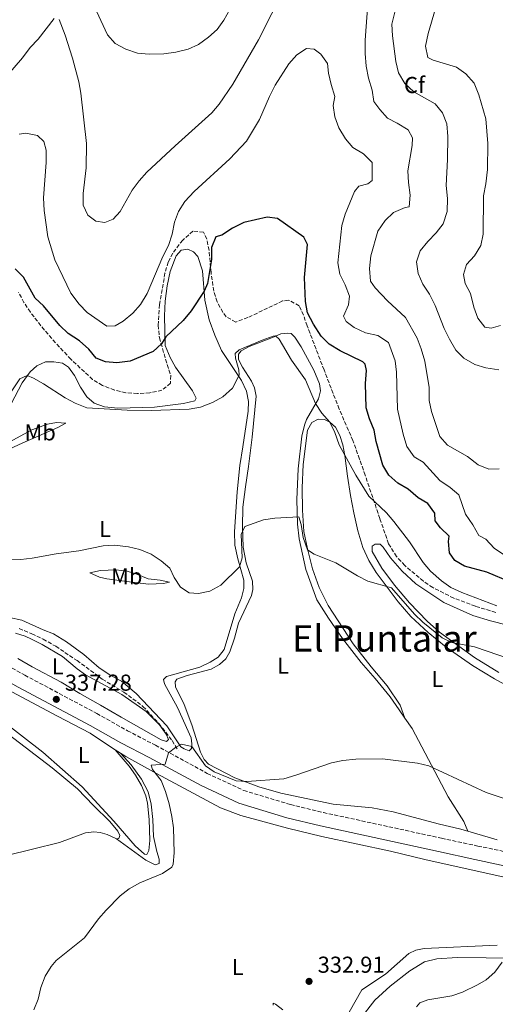
# Model space of a CAD drawing. Units: metres. Extents: x 622621 to 626107, y 4641592 to 4643966.
# Drawn here: x 623514 to 623721, y 4642507 to 4642935 of the extents above; entities that cross this region are included whole.
import ezdxf
from ezdxf.enums import TextEntityAlignment as Align

# ---------------------------------------------------------------- set-up
doc = ezdxf.new("R2010")
doc.units = ezdxf.units.M
doc.header["$MEASUREMENT"] = 0
doc.linetypes.add('DGN Style 3', pattern=[2.435890702152634, 1.739921930109024, -0.6959687720436097])
for name, color, linetype, lineweight in [('Balsa-alberca', 142, 'Continuous', 0), ('Barranco lineal', 142, 'DGN Style 3', 13), ('Camino', 7, 'DGN Style 3', 0), ('Cota de punto acotado terreno', 7, 'Continuous', 0), ('Curva de nivel directora', 30, 'Continuous', 30), ('Curva de nivel intermedia', 30, 'Continuous', 0), ('Etiqueta de uso rústico', 92, 'Continuous', 0), ('Etiqueta de zona arbolada', 92, 'Continuous', 0), ('Línea de cambio de uso (parcela vista)', 92, 'Continuous', 0), ('Margen derecho', 7, 'Continuous', 0), ('Punto acotado terreno (símbolo)', 7, 'Continuous', 0), ('Texto de Área (paraje) menor', 7, 'Continuous', 0), ('Zona arbolada', 92, 'DGN Style 3', 0)]:
    doc.layers.add(name, color=color, linetype=linetype, lineweight=lineweight)
doc.styles.add('Style-Arial', font='arial.ttf')

# ---------------------------------------------------------------- blocks, each defined once
blk = doc.blocks.new('5PATER')
at = {"layer": 'Balsa-alberca', "linetype": 'Continuous', "lineweight": 0}
h = blk.add_hatch(color=51, dxfattribs=at)
edge = h.paths.add_edge_path()
edge.add_ellipse((0, 0), major_axis=(-0.1095731443231308, -0.1110710700762829), ratio=0.9994222409660317, start_angle=0, end_angle=360)

msp = doc.modelspace()

# ---------------------------------------------------------------- linework, layer by layer
at = {"layer": 'Barranco lineal', "color": 142, "linetype": 'DGN Style 3', "lineweight": 13}
msp.add_polyline3d([(623513.5599999996, 4642670.5, 336.6199999999953), (623519.1600000003, 4642668.25, 336.2700000000041), (623524.0899999999, 4642665.850000001, 335.9100000000035), (623529.54, 4642662.779999999, 335.9100000000035), (623538.8399999999, 4642656.560000001, 335.5599999999977), (623549.8200000003, 4642648.480000001, 335.3800000000047), (623559.2599999999, 4642642.82, 335.3800000000047), (623567.5599999996, 4642636.630000001, 335.3800000000047), (623574.4400000004, 4642629.210000001, 335.3800000000047), (623580.2800000003, 4642621.74, 335.0299999999988), (623582.9100000003, 4642617.51, 334.8500000000058)], dxfattribs=at)
at = {"layer": 'Camino', "color": 7, "linetype": 'DGN Style 3', "lineweight": 0}
msp.add_polyline3d([(623482.8500000008, 4642668.720000001, 339.350000000006), (623516.0700000002, 4642650.230000001, 337.7599999999949), (623547.4299999997, 4642633.54, 336.6900000000024), (623560.8000000005, 4642626.06, 335.6199999999953), (623572.989999999, 4642619.7, 335.6199999999953), (623595.5399999997, 4642607.480000001, 334.6100000000007), (623611.4200000007, 4642600.039999999, 334.3999999999943), (623631.7899999977, 4642593.930000001, 333.6699999999983), (623646.1399999997, 4642590.440000001, 333.6699999999983), (623679.4100000004, 4642583.220000001, 332.9900000000052), (623697.5599999978, 4642579.280000002, 332.6199999999953), (623713.3999999985, 4642575.88, 332.6000000000059), (623801.23, 4642557.330000003, 332.679999999993)], dxfattribs=at)
at = {"layer": 'Curva de nivel directora', "color": 30, "linetype": 'Continuous', "lineweight": 30, "elevation": 350, "flags": 128}
msp.add_lwpolyline([(623727.65, 4642690.630000001), (623717.3899999984, 4642695.100000001), (623707.5800000003, 4642697.67), (623703.329999999, 4642700.039999999), (623701.009999999, 4642703.390000002), (623700.6099999989, 4642708.37), (623700.9399999997, 4642710.760000002), (623697.0899999985, 4642714.390000002), (623694.8099999985, 4642717.359999999), (623694.6099999996, 4642720.75), (623691.6799999992, 4642724.840000001), (623687.3499999997, 4642727.430000002), (623683.0699999994, 4642731.11), (623678.6199999992, 4642733.75), (623674.6699999997, 4642737.290000001), (623672.0299999998, 4642741.52), (623669.0899999985, 4642751.890000001), (623668.2799999992, 4642756.820000002), (623666.1499999991, 4642761.790000001), (623664.7799999989, 4642766.600000001), (623664.5099999984, 4642777.07), (623664.9699999989, 4642782.77), (623664.3699999999, 4642785.52), (623663.2900000003, 4642786.600000001), (623653.3999999996, 4642791.330000001), (623648.6900000002, 4642794.180000001), (623645.1699999997, 4642797.740000002), (623641.8700000006, 4642802.930000002), (623639.1999999996, 4642807.880000002), (623638.2899999998, 4642812.84), (623637.959999999, 4642823.310000001), (623639.2399999998, 4642837.580000001), (623637.6699999984, 4642840.850000001), (623626.1599999995, 4642848.890000001), (623621.6199999999, 4642849.500000001), (623611.4199999984, 4642847.120000001), (623606.5500000002, 4642844.640000002), (623601.8699999999, 4642841.720000001), (623599.3399999995, 4642840.890000002), (623597.339999999, 4642836.300000003), (623597.3599999992, 4642831.01), (623595.6499999993, 4642820.609999999), (623594.1399999983, 4642817.359999999), (623588.51, 4642808.77), (623585.0199999987, 4642804.470000002), (623577.4500000004, 4642797.400000001), (623575.6800000002, 4642794.430000001), (623571.9999999988, 4642791.050000002), (623562.0299999998, 4642786.800000003), (623556.1499999991, 4642786.090000002), (623551.1600000003, 4642786.5), (623547.1999999996, 4642788.119999999), (623543.9099999992, 4642792.02), (623539.8700000002, 4642795.730000001), (623534.9999999999, 4642798.87), (623531.39, 4642802.33), (623524.2899999989, 4642810.880000002), (623520.5800000007, 4642814.240000002), (623515.48, 4642823.460000002), (623511.9299999983, 4642826.990000002)], dxfattribs=at)
at = {"layer": 'Curva de nivel intermedia', "color": 30, "linetype": 'Continuous', "lineweight": 0, "flags": 128}
for points, elevation in [([(623635.2200000009, 4642960.949999999), (623617.9400000006, 4642926.590000001), (623606.6300000006, 4642907.31), (623600.7900000003, 4642898.659999999), (623597.52, 4642894.869999999), (623581.5099999994, 4642880.539999999), (623569.2800000008, 4642869.039999999), (623565.9000000012, 4642865.359999999), (623562.7800000008, 4642861.210000002), (623557.6399999999, 4642851.92), (623554.5599999998, 4642848.59), (623550.920000001, 4642847.119999998), (623547.0000000005, 4642847.779999998), (623543.5300000014, 4642850.409999998), (623541.5399999999, 4642854.689999999), (623541.5600000002, 4642859.859999999), (623542.8200000008, 4642870.970000001), (623543.0000000017, 4642881.59), (623540.4900000016, 4642903.390000001), (623539.6500000012, 4642908.32), (623536.930000001, 4642918.699999998), (623533.7300000002, 4642928.720000001), (623531.0599999991, 4642935.48)], 359.9999999999999), ([(623722.6100000021, 4642783.140000001), (623716.9300000002, 4642784.010000001), (623712.1400000001, 4642785.430000001), (623707.2699999998, 4642788.09), (623703.8000000007, 4642791.689999999), (623701.1000000006, 4642796.34), (623698.7800000005, 4642801.060000001), (623694.8399999999, 4642810.989999999), (623692.3299999997, 4642816.05), (623689.4300000007, 4642820.399999999), (623687.4700000006, 4642824.999999999), (623686.7300000006, 4642830.02), (623688.2900000007, 4642834.800000001), (623691.5899999999, 4642838.949999999), (623695.2700000012, 4642842.670000001), (623698.3400000001, 4642846.609999999), (623700.1100000005, 4642851.949999999), (623700.1600000019, 4642857.57), (623699.6000000008, 4642863.34), (623700.24, 4642874.550000001), (623700.3499999996, 4642884.619999998), (623699.8700000013, 4642890.039999999), (623698.0300000017, 4642894.96), (623694.8200000019, 4642898.789999999), (623685.47, 4642904.06), (623681.6600000013, 4642907.689999999), (623678.9000000008, 4642912.33), (623677.62, 4642917.16), (623676.2200000008, 4642928.439999999), (623675.9500000003, 4642933.430000001), (623680.2000000017, 4642950.449999998)], 365.0000000000001), ([(623707.9600000003, 4642820.679999999), (623707.1600000003, 4642824.59), (623708.4900000001, 4642828.88), (623711.900000001, 4642832.689999999), (623714.7100000007, 4642837.21), (623715.6600000006, 4642842.17), (623715.8600000017, 4642858.789999999), (623716.8800000009, 4642863.970000001), (623717.5500000014, 4642870.26), (623717.7400000015, 4642881.55), (623716.8600000008, 4642892.24), (623713.8000000009, 4642902.739999998), (623711.7800000003, 4642907.869999998), (623708.2000000017, 4642911.859999998), (623704.1699999995, 4642914.8), (623693.9500000002, 4642917.739999999), (623691.6700000004, 4642918.96), (623690.6100000008, 4642923.84), (623691.7500000009, 4642929.390000002), (623698.1400000012, 4642951.300000001)], 370.0000000000001), ([(623605.3900000001, 4642939.869999999), (623602.8100000008, 4642935.249999999), (623599.9299999997, 4642931.159999999), (623596.1100000018, 4642927.8), (623591.76, 4642924.689999999), (623587.1900000013, 4642922.619999998), (623581.9000000006, 4642921.26), (623576.61, 4642920.529999998), (623570.270000001, 4642920.369999997), (623565.1500000001, 4642920.849999999), (623560.0400000005, 4642922.55), (623555.4299999994, 4642925.12), (623552.1100000001, 4642928.850000001), (623545.4600000004, 4642943.169999999)], 365.0000000000001), ([(623664.4000000011, 4642920.649999999), (623664.360000001, 4642926.579999999), (623665.5000000009, 4642942.259999999)], 359.9999999999999), ([(623528.8200000017, 4642935.96), (623521.9300000007, 4642926.99), (623518.4400000017, 4642923.32), (623515.0300000008, 4642918.880000001), (623507.8200000002, 4642910.48)], 359.9999999999999), ([(623605.35, 4642874.859999999), (623612.6299999999, 4642882.600000001), (623618.360000001, 4642891.930000001), (623622.61, 4642902.039999999), (623625.1100000012, 4642906.979999999), (623631.1300000005, 4642916.269999999), (623634.5400000013, 4642920.199999998), (623638.7500000002, 4642922.939999999), (623642.0500000016, 4642922.649999999), (623645.04, 4642920.460000002), (623647.9300000002, 4642916.369999999), (623648.4300000007, 4642912.169999999), (623649.5100000004, 4642907.29), (623651.150000001, 4642901.930000001), (623650.3799999999, 4642898.060000001), (623651.0599999994, 4642893.099999999), (623652.880000001, 4642888.409999999), (623655.730000001, 4642883.59), (623658.9500000018, 4642879.759999999), (623663.6100000021, 4642877.019999999), (623667.4299999998, 4642873.310000001), (623667.3499999995, 4642865.449999999), (623665.4900000019, 4642863.960000001), (623661.5400000003, 4642862.939999999), (623659.6500000014, 4642860.619999999), (623655.6700000005, 4642850.869999999), (623654.1500000006, 4642845.859999998), (623652.4400000006, 4642829.560000001), (623653.3600000016, 4642824.65), (623655.6399999993, 4642820.07), (623657.5200000012, 4642815.16), (623657.0499999997, 4642811.329999999), (623654.8700000005, 4642806.470000001), (623656.1100000008, 4642804.100000001), (623659.4700000003, 4642801.499999999), (623664.5100000007, 4642799.140000001), (623669.9199999998, 4642797.969999999), (623674.5100000009, 4642794.999999999), (623677.3400000005, 4642787.01), (623677.9400000018, 4642782.039999999), (623678.4600000004, 4642765.999999999), (623680.8900000001, 4642755.020000001), (623682.4700000003, 4642749.66), (623685.6599999999, 4642745.21), (623689.6100000017, 4642742.839999998), (623696.9100000019, 4642734.970000001), (623701.3100000008, 4642731.929999999), (623705.0800000015, 4642728.63), (623708.060000001, 4642720.220000001), (623711.2500000005, 4642715.649999999), (623713.9100000004, 4642711.01), (623716.8200000006, 4642709.34), (623720.4500000007, 4642705.52), (623724.6100000002, 4642702.779999999)], 355.0000000000001), ([(623722.7200000016, 4642739.990000002), (623718.1700000007, 4642739.81), (623713.5500000005, 4642741.779999999), (623708.9300000004, 4642745.4), (623700.1300000005, 4642750.319999999), (623696.8600000005, 4642754.119999999), (623693.2700000008, 4642764.899999999), (623692.1799999999, 4642769.779999999), (623692.150000001, 4642775.409999999), (623690.3300000015, 4642786.9), (623688.7900000014, 4642792.23), (623686.9699999997, 4642796.880000001), (623681.8400000001, 4642805.859999999), (623674.1300000009, 4642813.03), (623668.7000000017, 4642818.680000001), (623666.7200000013, 4642821.650000001), (623666.2499999997, 4642827.160000001), (623666.8200000018, 4642832.710000001), (623669.9100000008, 4642843.359999999), (623672.9800000021, 4642848.109999998), (623676.6600000011, 4642851.49), (623681.7900000009, 4642853.699999999), (623683.540000001, 4642854.060000001), (623683.9700000002, 4642859.039999999), (623683.2300000003, 4642864.619999998), (623682.9599999998, 4642869.619999998), (623684.7400000013, 4642880.689999999), (623684.9500000014, 4642883.970000001), (623683.0000000001, 4642887.529999998), (623678.3300000008, 4642890.460000001), (623674.0599999994, 4642892.630000002), (623670.7100000011, 4642896.349999999), (623668.1300000016, 4642899.810000001), (623667.3600000006, 4642904.76), (623665.8499999995, 4642910.039999999), (623664.8300000003, 4642915.180000001), (623664.4000000011, 4642920.649999999)], 359.9999999999999), ([(623513.6400000004, 4642885.680000001), (623516.5100000004, 4642885.99), (623521.62, 4642885), (623524.3899999994, 4642882.48), (623525.4400000023, 4642878.61), (623525.3500000006, 4642873.239999999), (623524.1600000014, 4642857.970000001), (623524.5000000012, 4642852.38), (623526.1200000016, 4642840.939999999), (623529.1700000004, 4642830.980000001), (623536.1700000011, 4642816.430000001), (623539.7800000008, 4642811.609999998), (623543.3000000013, 4642808.01), (623551.7999999995, 4642802.02), (623555.3900000014, 4642802.210000002), (623558.9200000007, 4642804.279999999), (623563.1600000008, 4642807.789999999), (623566.450000001, 4642811.55), (623569.320000001, 4642816.269999999), (623576.1400000006, 4642832.359999999), (623578.6500000006, 4642837.239999999), (623580.230000001, 4642842.17), (623581.3300000007, 4642847.279999999), (623583.0700000018, 4642851.96), (623585.8500000002, 4642856.289999999), (623589.8500000011, 4642860.609999998), (623605.35, 4642874.859999999)], 355.0000000000001), ([(623723.3000000004, 4642802.419999999), (623719.1400000007, 4642801.21), (623716.480000001, 4642801.619999999), (623713.3800000007, 4642805.54), (623711.6500000006, 4642810.34), (623710.2100000011, 4642816.210000001), (623707.9600000003, 4642820.679999999)], 370.0000000000001), ([(623508.9300000009, 4642771.739999999), (623513.8500000006, 4642779.169999999), (623517.1200000006, 4642780.56), (623519.8499999997, 4642779.489999998), (623524.1900000004, 4642776.999999999), (623533.660000001, 4642770.939999999), (623538.0300000008, 4642768.500000001), (623543.1000000001, 4642766.58), (623560.5999999995, 4642765.51), (623571.3100000003, 4642765.420000001), (623587.6600000006, 4642766.009999998), (623592.5900000016, 4642766.789999999), (623597.8500000008, 4642768.8), (623602.2899999999, 4642771.279999999), (623606.51, 4642775.060000001), (623609.4699999993, 4642780.73), (623609.2700000004, 4642783), (623607.7999999997, 4642788.140000001), (623607.7500000005, 4642790.220000001), (623609.3900000011, 4642791.8), (623619.5000000009, 4642796.039999999), (623624.2900000009, 4642797.75), (623625.3100000002, 4642797.849999999), (623626.8800000015, 4642796.409999999), (623632.2800000015, 4642787.23), (623638.4000000015, 4642778.689999999), (623642.6700000007, 4642768.38), (623645.5300000019, 4642764.279999998), (623648.9200000003, 4642760.289999999), (623651.0900000007, 4642755.779999998), (623652.9800000016, 4642750.429999999), (623660.2700000005, 4642737.239999999), (623666.0000000015, 4642728.109999998), (623673.6200000013, 4642720.86), (623676.8900000014, 4642717.069999999), (623683.6900000008, 4642708.230000001), (623689.5400000003, 4642699.17), (623692.8500000006, 4642695.430000001), (623697.5399999999, 4642691.3), (623701.6200000015, 4642688.419999998), (623706.4600000005, 4642686.179999999), (623721.6500000008, 4642680.41)], 345.0000000000001), ([(623503.0099999999, 4642700.23), (623514.2999999998, 4642700.569999999), (623519.280000002, 4642701.069999999), (623529.6800000002, 4642702.980000001), (623539.6199999999, 4642704.259999999), (623550.1900000002, 4642706.56), (623555.1900000002, 4642706.779999998), (623561.2499999999, 4642706.119999999), (623566.2099999996, 4642704.939999999), (623571.0600000002, 4642702.88), (623575.4299999997, 4642699.909999999), (623579.2699999998, 4642696.710000001), (623581.200000001, 4642692.779999999), (623583.9000000011, 4642688.470000001), (623587.6300000016, 4642686.069999999), (623591.7700000012, 4642685.75), (623596.6399999994, 4642686.82), (623601.4699999996, 4642689.409999998), (623609.5300000019, 4642697.33), (623610.7099999998, 4642701.21), (623610.2600000006, 4642711.409999999), (623611.880000001, 4642714.839999998), (623620.0300000005, 4642717.78), (623624.9600000014, 4642718.59), (623635.4500000011, 4642719.069999999), (623636.4300000002, 4642715.759999999), (623637.38, 4642710.180000001), (623639.1500000004, 4642704.78), (623642.1000000008, 4642702.819999999), (623651.6200000005, 4642699.039999999), (623660.9900000002, 4642693.390000001), (623665.4600000007, 4642691.149999999), (623675.8300000018, 4642688.199999999), (623685.8600000012, 4642676.689999999), (623689.5200000001, 4642673.279999999), (623697.8700000008, 4642666.5), (623702.0400000016, 4642664.419999999), (623711.9900000005, 4642662.600000001), (623738.2500000015, 4642653.61)], 340.0000000000001), ([(623733.6500000015, 4642593.649999999), (623717.0500000009, 4642599.13), (623692.0599999992, 4642610.8), (623687.1200000017, 4642611.989999998), (623671.850000001, 4642613.739999999), (623660.2900000006, 4642613.689999999), (623654.62, 4642613.140000001), (623649.7300000016, 4642612.13), (623634.100000001, 4642606.669999999), (623628.8399999995, 4642605.169999999), (623612.810000001, 4642603.939999999), (623608.2100000009, 4642604.190000001), (623598.5900000007, 4642608.220000001), (623594.7400000017, 4642610.769999999), (623588.8200000008, 4642619.13), (623584.3900000006, 4642620.16), (623581.7799999999, 4642618.770000001), (623578.6999999998, 4642616.380000001), (623577.2300000014, 4642611.56), (623571.050000001, 4642611.09), (623571.6900000003, 4642609.119999999), (623575.5400000016, 4642604.439999999), (623577.39, 4642599.57), (623578.9800000016, 4642594.17), (623580.1700000007, 4642588.74), (623580.8000000009, 4642583.79), (623581.1400000006, 4642572.980000001), (623580.7500000017, 4642567.949999999), (623580.1100000002, 4642566.730000001), (623575.9999999999, 4642563.859999998), (623566.1900000018, 4642559.869999999), (623561.5700000017, 4642557.220000001), (623557.610000001, 4642554.16), (623551.52, 4642547.989999998), (623548.25, 4642544.199999998), (623542.0200000005, 4642535.939999999), (623529.7699999996, 4642526.01), (623527.6200000015, 4642523.489999999), (623524.9800000017, 4642519.249999999), (623523.130000001, 4642514.329999999), (623521.9000000017, 4642509.239999999), (623520.0599999998, 4642504.590000001)], 334.9999999999999), ([(623724.0700000015, 4642525.269999998), (623720.7900000003, 4642521.039999999), (623717.0799999998, 4642517.680000001), (623713.3000000002, 4642515.480000001), (623706.7700000012, 4642512.319999999), (623702.0500000005, 4642510.659999999), (623691.61, 4642509.000000001), (623688.0899999996, 4642507.659999999), (623686.63, 4642505.889999999)], 330.0000000000001)]:
    msp.add_lwpolyline(points, dxfattribs=dict(at, elevation=elevation))
at = {"layer": 'Línea de cambio de uso (parcela vista)', "color": 92, "linetype": 'Continuous', "lineweight": 0, "extrusion": (0.07530323427866376, -0.04734253969227598, 0.9960361975564231), "elevation": -172503.1146408187, "flags": 128}
msp.add_lwpolyline([(4262280.484685681, 1935440.291233412), (4262280.484685681, 1935437.480628495)], dxfattribs=at)
at = {"layer": 'Línea de cambio de uso (parcela vista)', "color": 92, "linetype": 'Continuous', "lineweight": 0}
for points in [[(623508.5800000001, 4642765.16, 344.1399999999995), (623514.9400000004, 4642777.369999999, 344.6699999999983), (623518.3499999996, 4642782.189999999, 345.2100000000065), (623521.3200000003, 4642784.810000001, 345.5599999999977), (623525.1100000005, 4642786.539999999, 346.2700000000041), (623528.7199999997, 4642786.619999999, 346.8000000000029), (623532.4900000002, 4642786.039999999, 346.8000000000029), (623535.1399999997, 4642784.27, 346.8000000000029), (623537.6900000004, 4642780.66, 346.6300000000047), (623540.3899999997, 4642775.529999999, 345.9199999999983), (623543.0899999999, 4642771.33, 345.5599999999977), (623546.3399999999, 4642768.550000001, 345.2100000000065), (623550.8499999996, 4642766.930000001, 345.0299999999988), (623556.6699999999, 4642766.32, 345.0299999999988), (623572.5300000003, 4642766.83, 345.2100000000065), (623585.2300000006, 4642768.439999999, 345.9199999999983), (623590.1799999997, 4642769.65, 346.0899999999965), (623590.6600000003, 4642770.699999999, 346.4499999999971), (623589.1200000001, 4642773.9, 346.9799999999959), (623581.6699999999, 4642784.220000001, 348.3999999999942), (623579.3399999999, 4642788.5, 349.4700000000012), (623577.2699999996, 4642793.630000001, 349.6499999999942), (623576.9199999999, 4642806.52, 351.4199999999983), (623577.2000000002, 4642812.92, 352.3099999999977), (623578.0999999996, 4642819.600000001, 352.3099999999977), (623579.4600000001, 4642825.9, 352.8399999999965), (623582.04, 4642832.609999999, 353.1999999999971), (623584.2300000006, 4642835.189999999, 353.0200000000041), (623587.1299999999, 4642835.539999999, 352.4900000000052), (623589.5599999996, 4642834.470000001, 351.9499999999971), (623591.3899999997, 4642832.350000001, 351.6000000000058), (623593.4299999997, 4642826.100000001, 351.070000000007), (623594.5499999998, 4642813.4, 349.820000000007), (623596.4500000002, 4642804.77, 348.5800000000018), (623598.79, 4642798.180000001, 347.5099999999948), (623601.75, 4642791.42, 346.9799999999959), (623610.4800000006, 4642778.449999999, 344.8500000000058), (623612.5899999999, 4642773.76, 344.6699999999983), (623613.5, 4642769.33, 344.320000000007), (623613.3700000001, 4642765.050000001, 344.320000000007), (623611.0800000001, 4642749.619999999, 343.7799999999988), (623609.7699999996, 4642741.460000001, 342.8999999999942), (623608.6200000001, 4642730.050000001, 342.0099999999948), (623607.3899999997, 4642712.58, 340.9400000000023), (623607.6299999999, 4642706.730000001, 340.4100000000035), (623608.9199999999, 4642700.850000001, 340.2299999999959), (623611.4900000002, 4642691.51, 339.5200000000041), (623611.5099999999, 4642687.9, 339.3399999999965), (623610.4400000004, 4642683.83, 339.3399999999965), (623607.5999999996, 4642676.890000001, 338.9900000000052), (623602.8499999996, 4642661.41, 338.2799999999988), (623600.3300000001, 4642658.050000001, 337.9199999999983), (623596.8799999999, 4642655.880000001, 337.570000000007), (623592.3099999996, 4642653.630000001, 337.0299999999988), (623577.79, 4642649.619999999, 335.9700000000012), (623576.4900000002, 4642648.350000001, 335.6100000000006), (623576.9900000002, 4642646.41, 335.4400000000023), (623582.6500000004, 4642636.119999999, 335.2599999999948), (623588.4800000006, 4642622.949999999, 335.2599999999948), (623588.9000000004, 4642620.380000001, 335.0800000000018), (623588.7199999997, 4642618.300000001, 334.8999999999942), (623587.7199999997, 4642617.33, 334.8999999999942), (623585.4800000006, 4642618.100000001, 335.0800000000018), (623584.0599999996, 4642619.060000001, 335.0800000000018), (623577.8799999999, 4642628.130000001, 335.0800000000018), (623564.5999999996, 4642642.300000001, 335.0800000000018), (623558.2100000001, 4642647.609999999, 335.4400000000023), (623553.6200000001, 4642650.01, 335.4400000000023), (623548.4600000001, 4642653.380000001, 335.6100000000006), (623541.8099999996, 4642659.199999999, 335.9700000000012), (623534.2599999999, 4642664.689999999, 336.5), (623528.6200000001, 4642668.24, 336.8600000000006), (623524.0700000003, 4642669.939999999, 336.8600000000006), (623514.8600000005, 4642674.15, 336.8600000000006), (623509.4900000002, 4642675.24, 336.8600000000006)], [(623708.9900000002, 4642582.33, 334.0500000000029), (623705.4100000003, 4642583.359999999, 334.0099999999948), (623696.6900000004, 4642585.41, 333.8399999999965), (623676.5899999999, 4642590.779999999, 334.0099999999948), (623667.4500000002, 4642592.49, 334.3699999999953), (623650.3899999997, 4642594.100000001, 334.3699999999953), (623627.6500000004, 4642598.82, 334.7200000000012), (623617.9900000002, 4642601.65, 334.8999999999942), (623607.6200000001, 4642605.59, 334.8999999999942), (623596.1600000003, 4642611.470000001, 335.429999999993), (623594.2100000001, 4642613.59, 335.429999999993), (623592.6299999999, 4642616.75, 335.429999999993), (623588.8300000001, 4642628.58, 335.429999999993), (623585.4800000006, 4642637.390000001, 335.9700000000012), (623581.7199999997, 4642645.09, 336.1499999999942), (623581.5599999996, 4642647.25, 336.320000000007), (623582.2999999998, 4642648.439999999, 336.5), (623586.8099999996, 4642650.100000001, 337.0299999999988), (623597.1900000004, 4642652.859999999, 337.2100000000065), (623600.9400000004, 4642654.810000001, 337.2100000000065), (623603.5800000001, 4642657.279999999, 337.2100000000065), (623605.4299999997, 4642660.380000001, 337.3899999999995), (623607.4199999999, 4642666.310000001, 337.9199999999983), (623609.1799999997, 4642672.91, 338.1000000000058), (623614.7599999999, 4642684.890000001, 338.6300000000047), (623615.3399999999, 4642687.460000001, 338.6300000000047), (623615.2199999997, 4642691.08, 338.6300000000047), (623612.54, 4642699.039999999, 338.9900000000052), (623611.1699999999, 4642705.960000001, 339.5200000000041), (623610.8799999999, 4642714.710000001, 340.2299999999959), (623611.1100000005, 4642723.359999999, 341.1199999999953), (623612.1900000004, 4642732.230000001, 341.4700000000012), (623613.5, 4642740.949999999, 342.5399999999936), (623615.1600000003, 4642753.84, 343.070000000007), (623616.8099999996, 4642771.58, 343.6100000000006), (623616.2000000002, 4642775.230000001, 344.1399999999995), (623614.7699999996, 4642778.130000001, 344.1399999999995), (623610.8700000001, 4642784.220000001, 344.320000000007), (623609.1399999997, 4642787.57, 344.8500000000058), (623609.2100000001, 4642789.84, 344.8500000000058), (623610.25, 4642791.300000001, 344.8500000000058), (623613.8200000003, 4642793.25, 344.8500000000058), (623623.9000000004, 4642797.199999999, 344.8500000000058), (623627.5800000001, 4642798.67, 345.3800000000047), (623630.4800000006, 4642799.09, 345.9100000000035), (623632.1200000001, 4642798.939999999, 346.0899999999965), (623633.7699999996, 4642797.350000001, 345.9100000000035), (623636.4299999997, 4642793.109999999, 345.9100000000035), (623642.0199999996, 4642782.970000001, 345.5599999999977), (623644.3899999997, 4642776.939999999, 345.5599999999977), (623644.8499999996, 4642773.92, 345.3800000000047), (623643.9699999997, 4642770.380000001, 345.1999999999971), (623638.8200000003, 4642761.529999999, 344.1399999999995), (623637.9800000006, 4642759.039999999, 343.6100000000006), (623636.6900000004, 4642754.26, 343.070000000007), (623635.1399999997, 4642740.060000001, 341.8300000000018), (623634.5599999996, 4642726.689999999, 340.4100000000035), (623634.8600000005, 4642715.850000001, 339.5200000000041), (623635.5599999996, 4642709.59, 339.5200000000041), (623638.4400000004, 4642696.119999999, 338.8099999999977), (623643.2999999998, 4642683.060000001, 338.4499999999971), (623648.3600000005, 4642675, 337.7400000000052), (623654.5, 4642666.199999999, 337.0299999999988), (623662.5499999998, 4642655.689999999, 336.679999999993), (623668.6500000004, 4642648.74, 336.679999999993), (623675.1600000003, 4642640.800000001, 335.9700000000012), (623679.0999999996, 4642635.189999999, 335.6100000000006), (623681.6100000005, 4642631.550000001, 335.6900000000023)], [(623494.9600000001, 4642743.279999999, 342.8899999999995), (623501.0899999999, 4642747.180000001, 343.25), (623519.1900000004, 4642756.9, 343.6100000000006), (623526, 4642759.42, 343.6100000000006), (623529.8700000001, 4642760.140000001, 343.429999999993), (623534.0099999999, 4642759.9, 343.429999999993), (623530.4000000004, 4642757.980000001, 343.429999999993), (623514.9299999997, 4642751.220000001, 343.070000000007), (623501.8799999999, 4642745.210000001, 343.070000000007), (623497.5300000003, 4642743.4, 342.8899999999995), (623494.9600000001, 4642743.279999999, 342.8899999999995)], [(623681.6100000005, 4642631.550000001, 335.6900000000023), (623679.54, 4642637.210000001, 336.3999999999942), (623673.8499999996, 4642645.560000001, 336.5800000000018), (623666.9600000001, 4642653.810000001, 337.1100000000006), (623659.0599999996, 4642663.91, 338.179999999993), (623648.1900000004, 4642680.59, 338.7100000000065), (623644.29, 4642688.33, 339.0599999999977), (623641.4600000001, 4642696.51, 339.4199999999983), (623639.2000000002, 4642705.25, 339.9499999999971), (623637.6799999997, 4642712.77, 340.4900000000052), (623637.0099999999, 4642721.970000001, 341.0200000000041), (623636.8200000003, 4642731.730000001, 342.2599999999948), (623637.2999999998, 4642741.9, 342.4400000000023), (623639.2599999999, 4642756.77, 343.8600000000006), (623641.1399999997, 4642760.130000001, 344.2200000000012), (623643.8200000003, 4642761.560000001, 344.570000000007), (623646.5800000001, 4642761.42, 344.929999999993), (623649, 4642760.24, 344.929999999993), (623651.3600000005, 4642758.16, 344.929999999993), (623653.3099999996, 4642754.439999999, 345.1000000000058), (623654.6699999999, 4642750.5, 345.1000000000058), (623655.5, 4642745.810000001, 345.1000000000058), (623656.6600000003, 4642736.76, 344.2200000000012), (623657.9500000002, 4642728.460000001, 342.9700000000012), (623659.4000000004, 4642720.789999999, 342.4400000000023), (623661.1399999997, 4642713.01, 341.5500000000029), (623663.29, 4642705.76, 340.8399999999965), (623665.9199999999, 4642700.140000001, 340.6600000000035), (623669.1100000005, 4642694.83, 340.3099999999977), (623678.7300000006, 4642682.130000001, 339.6000000000058), (623684.2300000006, 4642675.74, 339.0599999999977), (623691.79, 4642668.77, 339.0599999999977), (623699.6299999999, 4642662.430000001, 338.8899999999995), (623711.0300000003, 4642654.460000001, 338.8899999999995), (623720.6600000003, 4642648.58, 338.5299999999988), (623729.7300000006, 4642643.619999999, 338.3500000000058)], [(623722.5099999999, 4642651.41, 340.0500000000029), (623712.0099999999, 4642657.850000001, 340.0500000000029), (623696.6600000003, 4642668.970000001, 340.0500000000029), (623691.3499999996, 4642673.680000001, 340.4100000000035), (623683.5700000003, 4642681.619999999, 340.7599999999948), (623677.1399999997, 4642689.42, 341.6499999999942), (623671.5899999999, 4642696.77, 342.0099999999948), (623667.3200000003, 4642703.980000001, 342.179999999993), (623667.3499999996, 4642706.289999999, 342.179999999993), (623668.6500000004, 4642707.189999999, 342.179999999993), (623670.8799999999, 4642707.24, 342.179999999993), (623672.1900000004, 4642705.970000001, 342.179999999993), (623675.3799999999, 4642701.220000001, 342.179999999993), (623680.4600000001, 4642695.430000001, 342.0099999999948), (623686.4500000002, 4642690.01, 342.0099999999948), (623698.6200000001, 4642681.9, 341.8300000000018), (623711.1600000003, 4642676.210000001, 342.0099999999948), (623718.9900000002, 4642673.82, 342.5399999999936), (623726.3399999999, 4642671.949999999, 342.5399999999936)], [(623570.1500000004, 4642689.859999999, 338.9900000000052), (623563.9199999999, 4642690.58, 338.6300000000047), (623551.7400000002, 4642692.060000001, 338.6300000000047), (623548.5700000003, 4642692.83, 338.6300000000047), (623544.4299999997, 4642694.789999999, 338.9900000000052), (623549.0800000001, 4642695.77, 338.9900000000052), (623555.6699999999, 4642696.02, 339.3399999999965), (623560.7400000002, 4642695.41, 339.3399999999965), (623564.9500000002, 4642694.189999999, 339.3399999999965), (623569.8399999999, 4642692.199999999, 339.6999999999971), (623575.0199999996, 4642691.59, 340.0500000000029), (623579.0499999998, 4642690.75, 340.2299999999959), (623576.5499999998, 4642690.029999999, 339.6999999999971), (623570.1500000004, 4642689.859999999, 338.9900000000052)], [(623512.0800000001, 4642668.439999999, 337.75), (623516.2199999997, 4642667.220000001, 337.75), (623518.9900000002, 4642665.890000001, 337.75), (623523.6500000004, 4642663.49, 337.2100000000065), (623532.54, 4642658.350000001, 337.0299999999988), (623538.8899999997, 4642652.970000001, 337.0299999999988), (623542.4800000006, 4642650.34, 337.0299999999988), (623558.3399999999, 4642641.869999999, 336.5), (623568.9900000002, 4642634.350000001, 335.9700000000012), (623574.7100000001, 4642628.600000001, 335.4400000000023), (623577.7100000001, 4642624.51, 335.2599999999948), (623578.6100000005, 4642622.17, 335.2599999999948), (623577.8300000001, 4642621.42, 335.2599999999948)], [(623577.8300000001, 4642621.42, 335.2599999999948), (623575.4800000006, 4642622.01, 335.2599999999948), (623558.04, 4642632, 335.6100000000006), (623549.0099999999, 4642637.100000001, 336.679999999993), (623540.0099999999, 4642642.17, 337.0299999999988), (623531.9900000002, 4642647.130000001, 337.2100000000065), (623519.2199999997, 4642653.789999999, 337.570000000007), (623513.0199999996, 4642657.41, 337.570000000007)], [(623497.25, 4642649.890000001, 338.8500000000058), (623530.2800000003, 4642632.32, 337.0800000000018), (623544.6200000001, 4642625.039999999, 336.5399999999936), (623551.6399999997, 4642620.189999999, 336.1900000000023), (623555.4600000001, 4642617.779999999, 335.7899999999936)], [(623489.4800000006, 4642639.189999999, 340.2799999999988), (623527.9600000001, 4642609.91, 338.1399999999995), (623538.9900000002, 4642600.82, 337.6100000000006), (623546.0599999996, 4642593.51, 337.429999999993), (623553.1600000003, 4642586.5, 336.7200000000012), (623556.6399999997, 4642582.34, 336.3699999999953), (623557.4699999997, 4642580.41, 336.3699999999953), (623556.9900000002, 4642579.180000001, 336.3699999999953), (623555.9800000006, 4642579.060000001, 336.3699999999953)], [(623555.4600000001, 4642617.779999999, 335.7899999999936), (623561.5199999996, 4642610.619999999, 335.6100000000006), (623564.3600000005, 4642606.640000001, 335.6100000000006), (623566.9100000003, 4642602.26, 335.429999999993), (623568.79, 4642597.76, 335.429999999993), (623569.5499999998, 4642594.480000001, 335.429999999993), (623570.25, 4642587.41, 335.429999999993), (623570.4699999997, 4642578.279999999, 335.6100000000006), (623570.04, 4642573.960000001, 335.6100000000006), (623569.2300000006, 4642572.130000001, 335.6100000000006), (623568.2199999997, 4642572.310000001, 335.7899999999936), (623564.1399999997, 4642575.91, 335.8300000000018), (623554.9299999997, 4642586.75, 336.3600000000006), (623541.0599999996, 4642601.560000001, 336.7200000000012), (623523.9699999997, 4642616.76, 337.7899999999936), (623505.7400000002, 4642630.730000001, 338.320000000007)], [(623681.6100000005, 4642631.550000001, 335.6900000000023), (623684.75, 4642627.01, 335.7899999999936), (623694.7300000006, 4642608.32, 334.8999999999942), (623700.4800000006, 4642597.310000001, 334.0099999999948), (623707.3700000001, 4642586.609999999, 334.1900000000023), (623708.9900000002, 4642582.33, 334.0500000000029)], [(623555.9800000006, 4642579.060000001, 336.3699999999953), (623568.7699999996, 4642569.75, 335.5099999999948), (623572.8399999999, 4642567.75, 335.5099999999948), (623574.6200000001, 4642568.199999999, 335.4400000000023), (623574.6100000005, 4642570.130000001, 335.3999999999942), (623573.54, 4642573.52, 335.3600000000006), (623572.0800000001, 4642580.060000001, 335.3600000000006), (623571.8200000003, 4642587.460000001, 335.320000000007), (623571.0599999996, 4642594.060000001, 335.2899999999936), (623569.7599999999, 4642599.49, 335.4400000000023), (623566.9600000001, 4642605, 335.4400000000023), (623562.3499999996, 4642611.230000001, 335.6999999999971), (623557.8300000001, 4642616.289999999, 335.5399999999936)], [(623557.8300000001, 4642616.289999999, 335.5399999999936), (623560.1100000005, 4642614.850000001, 335.3000000000029), (623573.4000000004, 4642607.42, 334.7700000000041), (623601.3300000001, 4642592.52, 333.8800000000047), (623610.1299999999, 4642589.09, 333.8800000000047), (623630.4500000002, 4642583.58, 333.3399999999965), (623645.5199999996, 4642579.949999999, 333.1699999999983), (623675.2999999998, 4642573.619999999, 332.6300000000047), (623690.3700000001, 4642569.949999999, 332.6300000000047), (623730.1200000001, 4642561.140000001, 332.4900000000052)], [(623555.9800000006, 4642579.060000001, 336.3699999999953), (623551.9900000002, 4642580.91, 336.5500000000029), (623548.9699999997, 4642581.720000001, 336.7200000000012), (623546.1399999997, 4642582, 337.2599999999948), (623542.5300000003, 4642581.65, 337.2599999999948), (623531.1799999997, 4642577.439999999, 337.7899999999936), (623507.6200000001, 4642571.609999999, 338.320000000007)], [(623721.8600000005, 4642578.619999999, 334.1900000000023), (623708.9900000002, 4642582.33, 334.0500000000029)], [(623721.8499999996, 4642532.74, 332.4799999999959), (623689.9699999997, 4642531.25, 332.4100000000035), (623686.3799999999, 4642530.58, 332.4799999999959), (623683.3499999996, 4642529.119999999, 332.5599999999977), (623673.25, 4642520.09, 332.5599999999977), (623662.9400000004, 4642513.300000001, 332.5599999999977), (623657.3799999999, 4642503.529999999, 332.5200000000041)], [(623661.9400000004, 4642500.32, 330.6199999999953), (623668.5599999996, 4642508.789999999, 330.4400000000023), (623675.2100000001, 4642514.949999999, 330.3600000000006), (623683.8099999996, 4642521.57, 330.3600000000006), (623690.2000000002, 4642525.550000001, 330.3600000000006), (623695.4800000006, 4642526.810000001, 330.3600000000006), (623704.4100000003, 4642527.369999999, 330.2899999999936), (623729.6900000004, 4642527.09, 329.9499999999971), (623747.7400000002, 4642526.640000001, 329.3899999999995), (623752.8700000001, 4642526.25, 329.320000000007), (623756.3899999997, 4642524.76, 329.3899999999995), (623759.1500000004, 4642522.08, 329.5399999999936), (623761.3200000003, 4642518.25, 329.3899999999995), (623763.0700000003, 4642513.59, 329.1000000000058), (623765.2400000002, 4642509.060000001, 328.7599999999948), (623768.4100000003, 4642505.119999999, 328.3099999999977)], [(623628.4800000006, 4642504.619999999, 332.4799999999959), (623625.29, 4642507.100000001, 332.2200000000012), (623624.2300000006, 4642507.430000001, 332.1499999999942), (623624.2300000006, 4642506.57, 332.0399999999936)]]:
    msp.add_polyline3d(points, dxfattribs=at)
at = {"layer": 'Margen derecho', "color": 7, "linetype": 'Continuous', "lineweight": 0}
msp.add_polyline3d([(623264.4099999988, 4642812.170000002, 348.8899999999994), (623270.5599999977, 4642807.359999999, 348.6900000000023), (623294.6299999985, 4642785.480000001, 347.5299999999989), (623313.8999999979, 4642767.620000003, 345.8699999999954), (623334.8199999993, 4642748.59, 344.8999999999944), (623351.0199999998, 4642734.710000001, 344.3300000000019), (623357.2800000005, 4642730.449999999, 344.1499999999943), (623388.829999998, 4642712.690000002, 342.729999999996), (623426.2699999994, 4642692.27, 341.3800000000046), (623445.379999998, 4642682.039999999, 340.9499999999972), (623479.9999999988, 4642663.510000002, 339.350000000006), (623513.2299999992, 4642645.010000002, 337.7599999999949), (623544.5799999975, 4642628.320000002, 336.6900000000024), (623557.9799999997, 4642620.830000003, 335.6199999999953), (623570.1999999996, 4642614.449999999, 335.6199999999953), (623592.8599999996, 4642602.170000002, 334.6100000000007), (623609.2999999995, 4642594.470000001, 334.3999999999943), (623630.2299999997, 4642588.190000003, 333.6699999999983), (623644.8099999975, 4642584.65, 333.6699999999983), (623696.3099999984, 4642573.470000001, 332.6199999999953), (623712.1600000003, 4642570.07, 332.6000000000059), (623799.86, 4642551.180000001, 332.679999999993)], dxfattribs=at)
at = {"layer": 'Zona arbolada', "color": 92, "linetype": 'DGN Style 3', "lineweight": 0}
msp.add_polyline3d([(623721.2199999997, 4642677.51, 344.320000000007), (623712.3300000001, 4642680.220000001, 344.320000000007), (623702.9699999997, 4642683.730000001, 344.320000000007), (623693.8300000001, 4642688.32, 344.320000000007), (623689.6799999997, 4642691.09, 344.320000000007), (623681.6100000005, 4642697.939999999, 344.320000000007), (623678.0199999996, 4642701.800000001, 344.320000000007), (623674.5199999996, 4642707.42, 344.320000000007), (623670.7400000002, 4642718.310000001, 345.0899999999965), (623664.3399999999, 4642737.17, 347.0099999999948), (623661.8899999997, 4642744.27, 347.3800000000047), (623659, 4642752.279999999, 347.5200000000041), (623652.9900000002, 4642766.02, 347.5200000000041), (623646.4299999997, 4642783.01, 347.6000000000058), (623639.0700000003, 4642802.189999999, 348.5800000000018), (623637.4500000002, 4642806.850000001, 348.5899999999965), (623635.5999999996, 4642810.890000001, 348.5800000000018), (623630.9900000002, 4642813.41, 348.8600000000006), (623628.3700000001, 4642813.029999999, 348.9400000000023), (623613.2000000002, 4642805.800000001, 348.9400000000023), (623607.9900000002, 4642803.859999999, 348.9400000000023), (623603.7999999998, 4642806.189999999, 348.9400000000023), (623602.3899999997, 4642808.08, 348.9400000000023), (623599.8499999996, 4642812.67, 348.9600000000065), (623598.3899999997, 4642817.34, 349.1000000000058), (623597.2000000002, 4642825.230000001, 349.7299999999959), (623596.3200000003, 4642835.100000001, 350.7100000000065), (623595.3300000001, 4642839.949999999, 351.1399999999995), (623593.9100000003, 4642842.99, 351.4199999999983), (623589.29, 4642843.449999999, 353.6900000000023), (623584.8600000005, 4642839.51, 354.1499999999942), (623580.5099999999, 4642833.82, 354.6900000000023), (623578.54, 4642829.970000001, 354.9799999999959), (623577.1399999997, 4642825.16, 354.7799999999988), (623574.75, 4642811.470000001, 352.75), (623574.1299999999, 4642802.5, 351.4600000000065), (623574.7199999997, 4642797.02, 350.7100000000065), (623577.4100000003, 4642787.66, 348.2400000000052), (623579.6699999999, 4642780.550000001, 347.5599999999977), (623579.5599999996, 4642777.300000001, 347.5200000000041), (623575.8300000001, 4642774.15, 347.5200000000041), (623570.4900000002, 4642773.060000001, 347.5200000000041), (623565.1100000005, 4642772.74, 347.5200000000041), (623560.0800000001, 4642773.100000001, 347.5200000000041), (623555.1600000003, 4642774.26, 347.5200000000041), (623549.8799999999, 4642776.300000001, 347.5200000000041), (623545.6299999999, 4642778.890000001, 347.5200000000041), (623536.1600000003, 4642787.640000001, 347.8699999999953), (623529.4000000004, 4642794.859999999, 349.4900000000052), (623524.6100000005, 4642800.369999999, 349.6499999999942), (623518.5, 4642808.130000001, 349.6499999999942), (623515.7199999997, 4642812.34, 349.6499999999942), (623513.4100000003, 4642816.76, 349.6499999999942)], dxfattribs=at)
msp.add_polyline3d([(623721.2199999997, 4642677.51, 344.320000000007), (623712.3300000001, 4642680.220000001, 344.320000000007), (623702.9699999997, 4642683.730000001, 344.320000000007), (623693.8300000001, 4642688.32, 344.320000000007), (623689.6799999997, 4642691.09, 344.320000000007), (623681.6100000005, 4642697.939999999, 344.320000000007), (623678.0199999996, 4642701.800000001, 344.320000000007), (623674.5199999996, 4642707.42, 344.320000000007), (623670.7400000002, 4642718.310000001, 345.0899999999965), (623664.3399999999, 4642737.17, 347.0099999999948), (623661.8899999997, 4642744.27, 347.3800000000047), (623659, 4642752.279999999, 347.5200000000041), (623652.9900000002, 4642766.02, 347.5200000000041), (623646.4299999997, 4642783.01, 347.6000000000058), (623639.0700000003, 4642802.189999999, 348.5800000000018), (623637.4500000002, 4642806.850000001, 348.5899999999965), (623635.5999999996, 4642810.890000001, 348.5800000000018), (623630.9900000002, 4642813.41, 348.8600000000006), (623628.3700000001, 4642813.029999999, 348.9400000000023), (623613.2000000002, 4642805.800000001, 348.9400000000023), (623607.9900000002, 4642803.859999999, 348.9400000000023), (623603.7999999998, 4642806.189999999, 348.9400000000023), (623602.3899999997, 4642808.08, 348.9400000000023), (623599.8499999996, 4642812.67, 348.9600000000065), (623598.3899999997, 4642817.34, 349.1000000000058), (623597.2000000002, 4642825.230000001, 349.7299999999959), (623596.3200000003, 4642835.100000001, 350.7100000000065), (623595.3300000001, 4642839.949999999, 351.1399999999995), (623593.9100000003, 4642842.99, 351.4199999999983), (623589.29, 4642843.449999999, 353.6900000000023), (623584.8600000005, 4642839.51, 354.1499999999942), (623580.5099999999, 4642833.82, 354.6900000000023), (623578.54, 4642829.970000001, 354.9799999999959), (623577.1399999997, 4642825.16, 354.7799999999988), (623574.75, 4642811.470000001, 352.75), (623574.1299999999, 4642802.5, 351.4600000000065), (623574.7199999997, 4642797.02, 350.7100000000065), (623577.4100000003, 4642787.66, 348.2400000000052), (623579.6699999999, 4642780.550000001, 347.5599999999977), (623579.5599999996, 4642777.300000001, 347.5200000000041), (623575.8300000001, 4642774.15, 347.5200000000041), (623570.4900000002, 4642773.060000001, 347.5200000000041), (623565.1100000005, 4642772.74, 347.5200000000041), (623560.0800000001, 4642773.100000001, 347.5200000000041), (623555.1600000003, 4642774.26, 347.5200000000041), (623549.8799999999, 4642776.300000001, 347.5200000000041), (623545.6299999999, 4642778.890000001, 347.5200000000041), (623536.1600000003, 4642787.640000001, 347.8699999999953), (623529.4000000004, 4642794.859999999, 349.4900000000052), (623524.6100000005, 4642800.369999999, 349.6499999999942), (623518.5, 4642808.130000001, 349.6499999999942), (623515.7199999997, 4642812.34, 349.6499999999942), (623513.4100000003, 4642816.76, 349.6499999999942)], dxfattribs=at)

# ---------------------------------------------------------------- block references
at = {"layer": 'Punto acotado terreno (símbolo)', "color": 7, "linetype": 'Continuous', "lineweight": 0, "xscale": 10, "yscale": 10, "zscale": 10}
for p in [(623529.8000000007, 4642639.7, 337.2799999999993), (623639.8900000001, 4642516.980000001, 332.9100000000039)]:
    msp.add_blockref('5PATER', p, dxfattribs=at)

# ---------------------------------------------------------------- texts
at = {"layer": 'Cota de punto acotado terreno', "color": 7, "linetype": 'Continuous', "lineweight": 0, "style": 'Style-Arial'}
for s, p in [('337.28', (623533.5499999997, 4642643.449999998, 337.2799999999988)), ('332.91', (623643.6400000014, 4642520.730000001, 332.9100000000035))]:
    msp.add_text(s, height=7.000000000000002, dxfattribs=at).set_placement(p)
at = {"layer": 'Etiqueta de uso rústico', "color": 92, "linetype": 'Continuous', "lineweight": 0, "style": 'Style-Arial'}
for s, p in [('Mb', (623522.7702462429, 4642755.860009999, 343.4199999999983)), ('L', (623550.9814203783, 4642713.800009999, 340.4600000000065)), ('Mb', (623560.4902462414, 4642693.240009999, 338.9700000000012)), ('L', (623530.4614203793, 4642654.010010001, 337.1999999999971)), ('L', (623628.5814203816, 4642654.320009999, 336.8999999999942)), ('L', (623695.771420379, 4642648.510010001, 337.7899999999936)), ('L', (623541.7014203778, 4642615.480009998, 336.7599999999948)), ('L', (623608.7814203801, 4642523.210010001, 332.9900000000052))]:
    msp.add_text(s, height=7.000000000000002, dxfattribs=at).set_placement(p, align=Align.MIDDLE_CENTER)
at = {"layer": 'Etiqueta de zona arbolada', "color": 92, "linetype": 'Continuous', "lineweight": 0, "style": 'Style-Arial'}
msp.add_text('Cf', height=7.000000000000002, dxfattribs=at).set_placement((623685.8194962414, 4642907.00001, 365.4900000000052), align=Align.MIDDLE_CENTER)
at = {"layer": 'Texto de Área (paraje) menor', "color": 7, "linetype": 'Continuous', "lineweight": 0, "style": 'Style-Arial'}
msp.add_text('El Puntalar', height=11.5, dxfattribs=at).set_placement((623672.727492028, 4642666.210010001, 338.2799999999988), align=Align.MIDDLE_CENTER)

doc.saveas('drawing.dxf')
